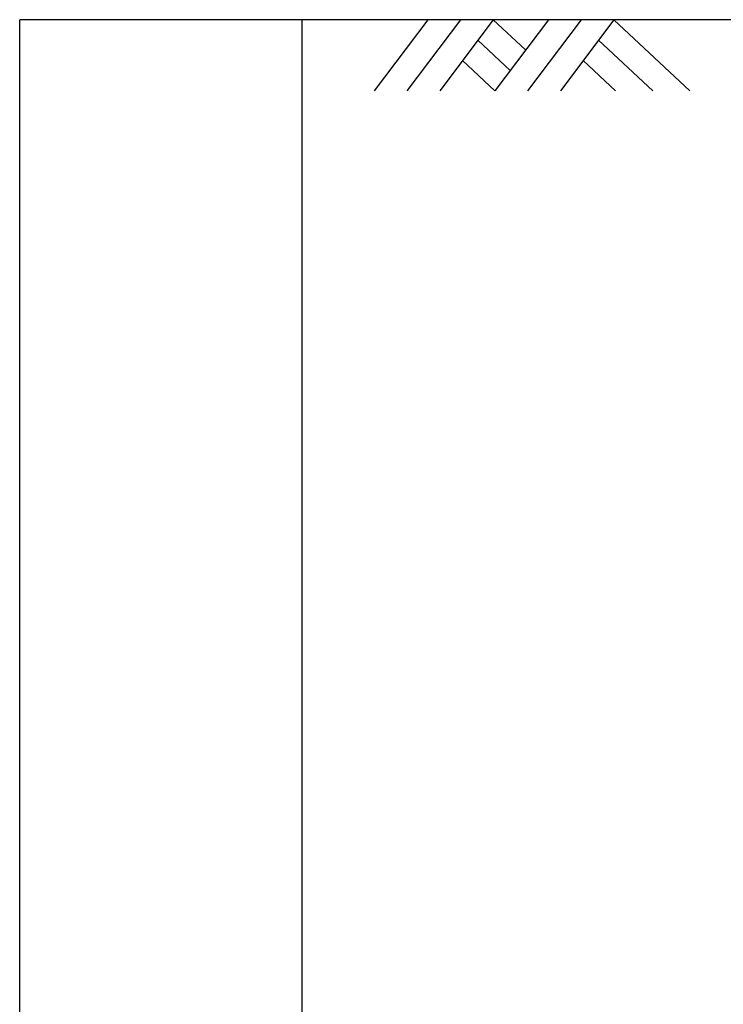
# Model space of a CAD drawing. Units: millimetres. Extents: x 48750 to 58794, y 11146 to 14968.
# Drawn here: x 50217 to 50529, y 13680 to 14116 of the extents above; entities that cross this region are included whole.
import ezdxf

# ---------------------------------------------------------------- set-up
doc = ezdxf.new("R2010")
doc.units = ezdxf.units.MM
doc.layers.add('gaikei', color=7, linetype='Continuous', lineweight=25)

msp = doc.modelspace()

# ---------------------------------------------------------------- linework, layer by layer
at = {"layer": 'gaikei'}
for p, q in [((50697.71, 14116.06), (50217.15, 14116.06)), ((50217.15, 13116.06), (50217.15, 14116.06)), ((50342.15, 13116.06), (50342.15, 14116.06)), ((50397.78, 14116.06), (50374.08, 14084.56)), ((50412.3, 14116.06), (50388.6, 14084.56)), ((50426.82, 14116.06), (50403.12, 14084.56)), ((50426.82, 14116.06), (50441.11, 14102.66)), ((50451.2, 14116.06), (50427.5, 14084.56)), ((50465.72, 14116.06), (50442.02, 14084.56)), ((50480.24, 14116.06), (50456.54, 14084.56)), ((50480.24, 14116.06), (50513.84, 14084.56)), ((50420.01, 14107.01), (50434.31, 14093.61)), ((50473.43, 14107.01), (50497.38, 14084.56)), ((50413.2, 14097.96), (50427.5, 14084.56)), ((50466.62, 14097.96), (50480.92, 14084.56)), ((50427.5, 14084.56), (50427.5, 14084.56)), ((50480.92, 14084.56), (50480.92, 14084.56))]:
    msp.add_line(p, q, dxfattribs=at)

doc.saveas('drawing.dxf')
